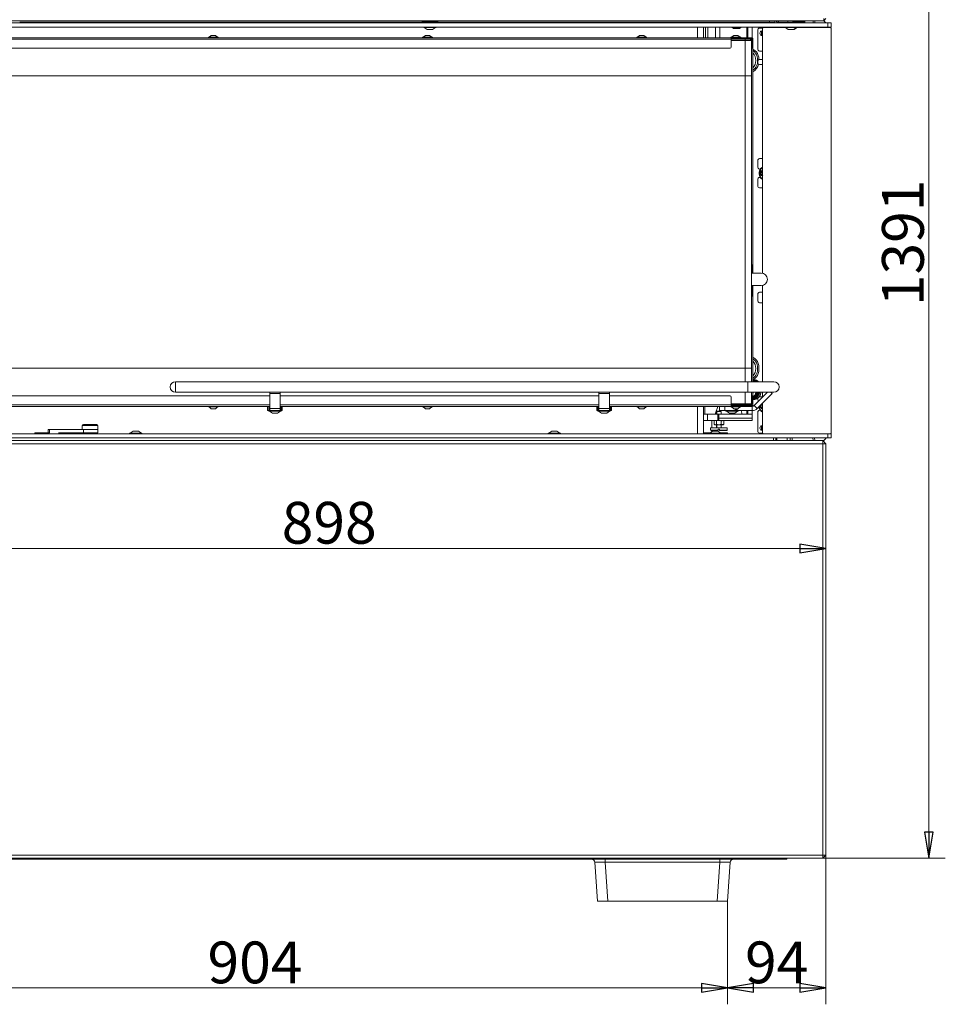
# Model space of a CAD drawing. Extents: x 23531 to 27229, y 805 to 4255.
# Drawn here: x 25071 to 25957, y 2366 to 3309 of the extents above; entities that cross this region are included whole.
import ezdxf

# ---------------------------------------------------------------- set-up
doc = ezdxf.new("R2010")
doc.units = 0
doc.header["$LTSCALE"] = 5
doc.layers.add('SLD-0', color=7, linetype='Continuous')
doc.styles.add('STANDARD-BrunnerGroßer Text', font='arial.ttf')
doc.dimstyles.new('STANDARD-Brunner-IIGroßer Text', dxfattribs={"dimscale": 5, "dimtxt": 8, "dimasz": 5, "dimexe": 3.175, "dimexo": 0, "dimgap": 0.762, "dimtad": 1, "dimdec": 0, "dimrnd": 1e-08, "dimtxsty": 'STANDARD-BrunnerGroßer Text', "dimblk": 'Filled-1', "dimcen": 0.09, "dimdle": 10, "dimclrd": 7, "dimclre": 7, "dimclrt": 7, "dimadec": 1, "dimazin": 2, "dimtfac": 0.666667, "dimtdec": 0, "dimtmove": 0, "dimatfit": 3, "dimldrblk": 'Filled-1', "dimfxl": 1, "dimtolj": 1, "dimlwd": 15, "dimlwe": 15, "dimarcsym": 0})

# ---------------------------------------------------------------- blocks, each defined once
blk = doc.blocks.new('Filled-1')
at = {"color": 0}
for p, q in [((0, 0), (-1, 0.167)), ((-1, 0.167), (-1, -0.167)), ((-1, 0), (0, 0)), ((-1, -0.167), (0, 0))]:
    blk.add_line(p, q, dxfattribs=at)
at = {"color": 0, "flags": 128}
blk.add_lwpolyline([(-1, -0.167), (0, 0), (-1, 0.167), (-1, -0.167)], dxfattribs=at)
at = {"color": 0}
blk.add_solid([(-1, -0.167), (0, 0), (-1, 0.167), (-1, -0.167)], dxfattribs=at)
blk = doc.blocks.new('*D82')
at = {"layer": 'Defpoints', "color": 0}
for p in [(25299.78, 3896.84), (25839.28, 2505.84), (25940.69, 2505.84)]:
    blk.add_point(p, dxfattribs=at)
at = {"layer": 'SLD-0', "color": 7, "lineweight": 15}
for p, q in [((25299.78, 3896.84), (25956.56, 3896.84)), ((25940.69, 3871.84), (25940.69, 2530.84)), ((25839.28, 2505.84), (25956.56, 2505.84))]:
    blk.add_line(p, q, dxfattribs=at)
at = {"layer": 'SLD-0', "color": 7, "lineweight": 15, "xscale": 25, "yscale": 25, "zscale": 25}
for p, rotation in [((25940.69, 3896.84), 90), ((25940.69, 2505.84), 270)]:
    blk.add_blockref('Filled-1', p, dxfattribs=dict(at, rotation=rotation))
at = {"layer": 'SLD-0', "color": 7, "lineweight": 15, "insert": (25896, 3095.13), "char_height": 40, "attachment_point": 2, "rotation": 90, "style": 'STANDARD-BrunnerGroßer Text'}
blk.add_mtext('\\A1;1391', dxfattribs=at)
blk = doc.blocks.new('*D83')
at = {"layer": 'Defpoints', "color": 0}
for p in [(24944.28, 2912.84), (24944.28, 2802.47), (25842.28, 2508.84)]:
    blk.add_point(p, dxfattribs=at)
at = {"layer": 'SLD-0', "color": 7, "lineweight": 15}
for p, q in [((24944.28, 2912.84), (24944.28, 2786.59)), ((25842.28, 2508.84), (25842.28, 2818.34)), ((25817.28, 2802.47), (24969.28, 2802.47))]:
    blk.add_line(p, q, dxfattribs=at)
at = {"layer": 'SLD-0', "color": 7, "lineweight": 15, "xscale": 25, "yscale": 25, "zscale": 25, "rotation": 180}
blk.add_blockref('Filled-1', (24944.28, 2802.47), dxfattribs=at)
at = {"layer": 'SLD-0', "color": 7, "lineweight": 15, "xscale": 25, "yscale": 25, "zscale": 25}
blk.add_blockref('Filled-1', (25842.28, 2802.47), dxfattribs=at)
at = {"layer": 'SLD-0', "color": 7, "lineweight": 15, "insert": (25366.97, 2847.12), "char_height": 40, "attachment_point": 2, "style": 'STANDARD-BrunnerGroßer Text'}
blk.add_mtext('\\A1;898', dxfattribs=at)
blk = doc.blocks.new('*D78')
at = {"color": 7, "lineweight": 15}
for p, q in [((24843.72, 2464.84), (24843.72, 2366.01)), ((25748.13, 2464.84), (25748.13, 2366.01)), ((25723.13, 2381.89), (24868.72, 2381.89))]:
    blk.add_line(p, q, dxfattribs=at)
at = {"layer": 'Defpoints', "color": 0}
for p in [(24843.72, 2464.84), (25748.13, 2464.84), (24843.72, 2381.89)]:
    blk.add_point(p, dxfattribs=at)
at = {"color": 7, "lineweight": 15, "xscale": 25, "yscale": 25, "zscale": 25, "rotation": 180}
blk.add_blockref('Filled-1', (24843.72, 2381.89), dxfattribs=at)
at = {"color": 7, "lineweight": 15, "xscale": 25, "yscale": 25, "zscale": 25}
blk.add_blockref('Filled-1', (25748.13, 2381.89), dxfattribs=at)
at = {"color": 7, "insert": (25295.93, 2406.12), "char_height": 40, "attachment_point": 5, "style": 'STANDARD-BrunnerGroßer Text'}
blk.add_mtext('\\A1;904', dxfattribs=at)
blk = doc.blocks.new('*D79')
at = {"color": 7, "lineweight": 15}
for p, q in [((25842.28, 2508.84), (25842.28, 2366.01)), ((25748.13, 2464.84), (25748.13, 2366.01)), ((25773.13, 2381.89), (25817.28, 2381.89))]:
    blk.add_line(p, q, dxfattribs=at)
at = {"layer": 'Defpoints', "color": 0}
for p in [(25842.28, 2508.84), (25748.13, 2464.84), (25842.28, 2381.89)]:
    blk.add_point(p, dxfattribs=at)
at = {"color": 7, "lineweight": 15, "xscale": 25, "yscale": 25, "zscale": 25, "rotation": 180}
blk.add_blockref('Filled-1', (25748.13, 2381.89), dxfattribs=at)
at = {"color": 7, "lineweight": 15, "xscale": 25, "yscale": 25, "zscale": 25}
blk.add_blockref('Filled-1', (25842.28, 2381.89), dxfattribs=at)
at = {"color": 7, "insert": (25795.2, 2406.12), "char_height": 40, "attachment_point": 5, "style": 'STANDARD-BrunnerGroßer Text'}
blk.add_mtext('\\A1;94', dxfattribs=at)

msp = doc.modelspace()

# ---------------------------------------------------------------- linework, layer by layer
at = {"color": 7, "linetype": 'Continuous', "lineweight": 15}
for p, q in [((25840.28, 3309.84), (25840.28, 3307.84)), ((25840.28, 3307.84), (25842.28, 3309.84)), ((25840.28, 3307.84), (24751.28, 3307.84)), ((25455.78, 3306.34), (25070.78, 3306.34)), ((25073.71, 3306.34), (25073.71, 3305.84)), ((25076.71, 3306.34), (25076.71, 3305.84)), ((25455.78, 3306.84), (25455.78, 3307.84)), ((25458.28, 3306.84), (25455.78, 3306.84)), ((25455.78, 3306.84), (25455.78, 3305.84)), ((25457.38, 3301.84), (25457.38, 3301.29)), ((25457.38, 3301.29), (25461.36, 3301.29)), ((25457.98, 3301.29), (25460.78, 3299.34)), ((25458.28, 3306.84), (25458.28, 3307.84)), ((25458.28, 3306.34), (25458.28, 3306.84)), ((25458.28, 3306.34), (25468.28, 3306.34)), ((25458.38, 3306.95), (25458.38, 3306.46)), ((25458.38, 3306.95), (25468.18, 3306.95)), ((25468.18, 3306.46), (25458.38, 3306.46)), ((25465.78, 3307.45), (25460.78, 3307.45)), ((25461.36, 3301.29), (25469.18, 3301.29)), ((25465.78, 3299.34), (25468.58, 3301.29)), ((25468.18, 3306.46), (25468.18, 3306.95)), ((25468.28, 3307.84), (25468.28, 3306.84)), ((25470.78, 3306.84), (25468.28, 3306.84)), ((25468.28, 3306.84), (25468.28, 3306.34)), ((25469.18, 3301.29), (25469.18, 3301.84)), ((25470.78, 3307.84), (25470.78, 3306.84)), ((25470.78, 3305.84), (25470.78, 3306.84)), ((25788.28, 3306.34), (25470.78, 3306.34)), ((25719.28, 3306.34), (25719.28, 3305.84)), ((25719.28, 3301.84), (25719.28, 3291.54)), ((25725.28, 3306.34), (25725.28, 3305.84)), ((25725.28, 3301.84), (25725.28, 3291.54)), ((25726.94, 3306.34), (25726.94, 3305.84)), ((25726.94, 3301.84), (25726.94, 3291.54)), ((25729.28, 3306.34), (25729.28, 3305.84)), ((25729.28, 3301.84), (25729.28, 3291.54)), ((25736.71, 3306.34), (25736.71, 3305.84)), ((25736.71, 3301.84), (25736.71, 3291.54)), ((25738.71, 3305.84), (25738.71, 3306.34)), ((25739.21, 3305.84), (25739.21, 3306.34)), ((25740.21, 3305.84), (25740.21, 3306.34)), ((25740.71, 3305.84), (25740.71, 3306.34)), ((25740.71, 3301.84), (25740.71, 3291.54)), ((25743.71, 3305.84), (25743.71, 3306.34)), ((25751.73, 3301.84), (25753.63, 3300.59)), ((25753.63, 3300.59), (25759.78, 3300.59)), ((25753.99, 3300.54), (25753.8, 3300.54)), ((25756.26, 3300.54), (25754.05, 3300.54)), ((25758.97, 3300.54), (25756.41, 3300.54)), ((25758.97, 3300.54), (25759.04, 3300.54)), ((25759.62, 3300.54), (25759.07, 3300.54)), ((25759.78, 3300.59), (25761.69, 3301.84)), ((25763.71, 3305.84), (25763.71, 3306.34)), ((25766.54, 3301.84), (25766.54, 3291.54)), ((25766.71, 3305.84), (25766.71, 3306.34)), ((25767.71, 3301.84), (25767.71, 3291.54)), ((25771.71, 3305.84), (25771.71, 3306.34)), ((25771.71, 3301.84), (25771.71, 3291.33)), ((25781.78, 3300.84), (25778.66, 3300.84)), ((25788.28, 3306.34), (25788.28, 3307.84)), ((25793.28, 3306.34), (25788.28, 3306.34)), ((25791.22, 3306.34), (25791.22, 3305.84)), ((25791.22, 3301.84), (25791.22, 3301.34)), ((25793.28, 3307.84), (25793.28, 3306.34)), ((25793.34, 3307.84), (25793.34, 3305.84)), ((25793.34, 3301.84), (25793.34, 3301.34)), ((25796.78, 3307.84), (25796.78, 3306.34)), ((25805.78, 3306.34), (25796.78, 3306.34)), ((25798.81, 3306.34), (25798.81, 3305.84)), ((25802.91, 3301.84), (25802.91, 3301.29)), ((25802.91, 3301.29), (25812.98, 3301.29)), ((25803.51, 3301.29), (25806.31, 3299.34)), ((25805.78, 3306.34), (25805.78, 3307.84)), ((25810.78, 3306.34), (25805.78, 3306.34)), ((25810.78, 3307.84), (25810.78, 3306.34)), ((25811.61, 3307.45), (25810.78, 3307.45)), ((25810.78, 3306.95), (25820.31, 3306.95)), ((25820.15, 3306.46), (25810.78, 3306.46)), ((25810.78, 3306.34), (25819.81, 3306.34)), ((25810.91, 3306.34), (25810.91, 3306.46)), ((25811.31, 3299.34), (25814.11, 3301.29)), ((25811.61, 3307.45), (25811.61, 3307.84)), ((25812.32, 3307.45), (25811.61, 3307.45)), ((25811.62, 3306.34), (25811.62, 3306.46)), ((25812.02, 3299.34), (25814.82, 3301.29)), ((25812.28, 3306.46), (25812.28, 3306.34)), ((25812.32, 3307.45), (25812.32, 3307.84)), ((25812.98, 3301.29), (25814.71, 3301.29)), ((25814.71, 3301.29), (25814.71, 3301.84)), ((25814.71, 3301.29), (25815.42, 3301.29)), ((25815.42, 3301.29), (25815.42, 3301.84)), ((25820.31, 3307.84), (25820.31, 3306.84)), ((25821.31, 3306.46), (25820.74, 3306.46)), ((25820.81, 3306.84), (25820.81, 3307.84)), ((25820.81, 3306.95), (25821.31, 3306.95)), ((25821.02, 3307.84), (25821.02, 3306.95)), ((25821.31, 3306.95), (25821.31, 3306.46)), ((25822.02, 3306.46), (25821.45, 3306.46)), ((25821.52, 3306.84), (25821.52, 3307.84)), ((25821.52, 3306.95), (25822.02, 3306.95)), ((25822.02, 3306.95), (25822.02, 3306.46)), ((25830.28, 3307.84), (25829.74, 3305.84)), ((25831.35, 3305.84), (25831.89, 3307.84)), ((25842.28, 3305.84), (25840.28, 3307.84)), ((25842.28, 3301.34), (25842.28, 3301.84)), ((24968.05, 3291.54), (25751.55, 3291.54)), ((25251.35, 3292.09), (25251.35, 3291.54)), ((25260.75, 3292.09), (25251.35, 3292.09)), ((25254.05, 3293.74), (25251.95, 3292.09)), ((25258.05, 3293.74), (25254.05, 3293.74)), ((25260.15, 3292.09), (25258.05, 3293.74)), ((25260.75, 3291.54), (25260.75, 3292.09)), ((25456.35, 3292.09), (25456.35, 3291.54)), ((25465.75, 3292.09), (25456.35, 3292.09)), ((25459.05, 3293.74), (25456.95, 3292.09)), ((25463.05, 3293.74), (25459.05, 3293.74)), ((25460.78, 3299.34), (25462.46, 3299.34)), ((25462.46, 3299.34), (25465.78, 3299.34)), ((25465.15, 3292.09), (25463.05, 3293.74)), ((25465.75, 3291.54), (25465.75, 3292.09)), ((25661.35, 3292.09), (25661.35, 3291.54)), ((25670.75, 3292.09), (25661.35, 3292.09)), ((25664.05, 3293.74), (25661.95, 3292.09)), ((25668.05, 3293.74), (25664.05, 3293.74)), ((25670.15, 3292.09), (25668.05, 3293.74)), ((25670.75, 3291.54), (25670.75, 3292.09)), ((25751.35, 3292.09), (25751.35, 3291.54)), ((25760.75, 3292.09), (25751.35, 3292.09)), ((25751.55, 3291.54), (25751.55, 3290.04)), ((25751.55, 3291.54), (25756.16, 3291.54)), ((25751.55, 3290.54), (25761.05, 3290.54)), ((25754.05, 3293.74), (25751.95, 3292.09)), ((25758.05, 3293.74), (25754.05, 3293.74)), ((25756.16, 3290.54), (25756.16, 3291.54)), ((25756.16, 3291.54), (25756.86, 3291.54)), ((25756.86, 3291.54), (25756.86, 3290.54)), ((25766.35, 3291.54), (25756.86, 3291.54)), ((25760.15, 3292.09), (25758.05, 3293.74)), ((25760.75, 3291.54), (25760.75, 3292.09)), ((25766.35, 3290.54), (25761.05, 3290.54)), ((25761.55, 3290.47), (25761.55, 3290.04)), ((25766.35, 3290.54), (25766.35, 3291.54)), ((25766.55, 3291.54), (25766.35, 3291.54)), ((25766.45, 3290.54), (25766.35, 3290.54)), ((25766.45, 3290.54), (25770.35, 3290.54)), ((25766.45, 3290.36), (25766.45, 3290.54)), ((25770.95, 3291.54), (25766.55, 3291.54)), ((25766.55, 3290.54), (25766.55, 3291.54)), ((25770.95, 3290.54), (25766.55, 3290.54)), ((25770.95, 3290.54), (25770.95, 3291.54)), ((25770.95, 3290.36), (25770.95, 3290.54)), ((25772.07, 3291.04), (25772.45, 3291.04)), ((25772.45, 3291.04), (25772.45, 3290.04)), ((25777.24, 3280.84), (25777.24, 3298.84)), ((25806.31, 3299.34), (25810.58, 3299.34)), ((25810.58, 3299.34), (25811.31, 3299.34)), ((25811.31, 3299.34), (25812.02, 3299.34)), ((24968.05, 3290.04), (25751.55, 3290.04)), ((24969.05, 3281.54), (25750.55, 3281.54)), ((25751.55, 3290.04), (25765.05, 3290.04)), ((25751.55, 3282.54), (25751.55, 3290.04)), ((25765.05, 3289.04), (25751.55, 3289.04)), ((25765.05, 3290.04), (25765.05, 3289.04)), ((25765.05, 3290.04), (25769.95, 3290.04)), ((25765.05, 3255.04), (25765.05, 3289.04)), ((25770.95, 3289.04), (25765.05, 3289.04)), ((25770.27, 3290.36), (25766.45, 3290.36)), ((25769.95, 3290.04), (25770.95, 3289.04)), ((25770.95, 3289.04), (25770.95, 3290.09)), ((25770.95, 3255.04), (25770.95, 3289.04)), ((25771.27, 3285.54), (25771.27, 3289.36)), ((25771.45, 3285.54), (25771.27, 3285.54)), ((25771.45, 3290.04), (25772.45, 3290.04)), ((25771.45, 3282.54), (25771.45, 3290.04)), ((25771.45, 3289.44), (25771.45, 3285.54)), ((25771.45, 3282.54), (25772.45, 3282.54)), ((25771.45, 3281.54), (25771.45, 3282.54)), ((25772.45, 3281.54), (25771.45, 3281.54)), ((25772.45, 3282.54), (25772.45, 3290.04)), ((25772.45, 3282.54), (25772.45, 3281.54)), ((25772.45, 3281.54), (25772.45, 3074.04)), ((25778.66, 3278.84), (25781.78, 3278.84)), ((25777.24, 3267.84), (25777.24, 3268.84)), ((25781.78, 3270.84), (25778.66, 3270.84)), ((25778.66, 3265.84), (25781.78, 3265.84)), ((25006.05, 3255.04), (25765.05, 3255.04)), ((25765.05, 2975.04), (25765.05, 3255.04)), ((25765.05, 3255.04), (25771.05, 3255.04)), ((25771.05, 2975.04), (25771.05, 3255.04)), ((25777.24, 3167.84), (25777.24, 3173.84)), ((25781.78, 3175.84), (25778.66, 3175.84)), ((25778.66, 3165.84), (25779.44, 3165.84)), ((25780.95, 3162.48), (25779.56, 3162.48)), ((25781.04, 3162.82), (25779.65, 3162.82)), ((25781.18, 3160.51), (25779.79, 3160.51)), ((25781.63, 3160.28), (25780.24, 3160.28)), ((25781.02, 3164.09), (25780.74, 3164.09)), ((25781.51, 3159.53), (25781.28, 3159.53)), ((25777.24, 3149.84), (25777.24, 3155.84)), ((25779.44, 3157.84), (25778.66, 3157.84)), ((25778.66, 3147.84), (25781.78, 3147.84)), ((25772.45, 3074.04), (25771.05, 3074.04)), ((25771.23, 3074.04), (25771.23, 3066.17)), ((25771.32, 3066.17), (25771.32, 3074.04)), ((25772.32, 3066.17), (25772.32, 3074.04)), ((25771.05, 3066.17), (25780.4, 3066.17)), ((25780.4, 3054.17), (25771.05, 3054.17)), ((25771.23, 3054.17), (25771.23, 3044.04)), ((25771.32, 3044.04), (25771.32, 3054.17)), ((25772.32, 3044.04), (25772.32, 3054.17)), ((25777.24, 3039.84), (25777.24, 3045.84)), ((25778.66, 3047.84), (25781.78, 3047.84)), ((25771.05, 3044.04), (25772.45, 3044.04)), ((25772.45, 3044.04), (25772.45, 2962.14)), ((25781.78, 3037.84), (25778.66, 3037.84)), ((25765.05, 2975.04), (25006.05, 2975.04)), ((25771.05, 2975.04), (25765.05, 2975.04)), ((25765.05, 2962.14), (25765.05, 2975.04)), ((25770.95, 2962.14), (25770.95, 2975.04)), ((25767.55, 2962.14), (25219.75, 2962.14)), ((25219.75, 2962.14), (25219.75, 2952.14)), ((25792.55, 2962.14), (25767.55, 2962.14)), ((25767.55, 2952.14), (25767.55, 2962.14)), ((25772.88, 2963.31), (25772.45, 2963.48)), ((25773.79, 2964.04), (25773.66, 2964.04)), ((25219.75, 2952.14), (25767.55, 2952.14)), ((25310.05, 2952.14), (25310.05, 2950.8)), ((25320.05, 2952.14), (25320.05, 2950.8)), ((25625.05, 2952.14), (25625.05, 2950.8)), ((25635.05, 2952.14), (25635.05, 2950.8)), ((25765.05, 2941.04), (25765.05, 2952.14)), ((25767.55, 2952.14), (25792.55, 2952.14)), ((25770.95, 2941.04), (25770.95, 2952.14)), ((25772.45, 2952.14), (25772.45, 2948.54)), ((25772.45, 2951.29), (25772.86, 2952.14)), ((25786.53, 2952.14), (25773.81, 2939.42)), ((25789.51, 2952.14), (25790.85, 2950.8)), ((24969.05, 2948.54), (25310.05, 2948.54)), ((25310.05, 2950.8), (25320.05, 2950.8)), ((25310.05, 2936.59), (25310.05, 2950.8)), ((25320.05, 2950.8), (25320.05, 2936.59)), ((25320.05, 2948.54), (25625.05, 2948.54)), ((25625.05, 2950.8), (25635.05, 2950.8)), ((25625.05, 2936.59), (25625.05, 2950.8)), ((25635.05, 2950.8), (25635.05, 2936.59)), ((25635.05, 2948.54), (25750.55, 2948.54)), ((25751.55, 2947.54), (25751.55, 2940.04)), ((25771.45, 2944.54), (25771.27, 2944.54)), ((25771.27, 2944.54), (25771.27, 2940.72)), ((25771.45, 2947.54), (25771.45, 2948.54)), ((25771.45, 2948.54), (25772.45, 2948.54)), ((25772.45, 2947.54), (25771.45, 2947.54)), ((25771.45, 2947.54), (25771.45, 2940.54)), ((25771.45, 2940.64), (25771.45, 2944.54)), ((25772.45, 2948.54), (25772.45, 2947.54)), ((25772.45, 2947.54), (25772.45, 2940.54)), ((25772.45, 2945.6), (25772.88, 2945.77)), ((25773.66, 2945.04), (25773.79, 2945.04)), ((25776.64, 2936.59), (25790.85, 2950.8)), ((25777.24, 2944.84), (25777.24, 2945.84)), ((25778.66, 2947.84), (25781.78, 2947.84)), ((24968.05, 2940.04), (25310.05, 2940.04)), ((25310.05, 2938.54), (24968.05, 2938.54)), ((25251.35, 2938.54), (25251.35, 2937.99)), ((25251.35, 2937.99), (25260.62, 2937.99)), ((25251.95, 2937.99), (25254.05, 2936.34)), ((25254.05, 2936.34), (25257.99, 2936.34)), ((25257.99, 2936.34), (25258.05, 2936.34)), ((25258.05, 2936.34), (25260.15, 2937.99)), ((25260.62, 2937.99), (25260.75, 2937.99)), ((25260.75, 2937.99), (25260.75, 2938.54)), ((25308.05, 2938.54), (25308.05, 2934.54)), ((25309.05, 2934.54), (25308.05, 2934.54)), ((25309.05, 2938.54), (25309.05, 2934.54)), ((25310.05, 2934.54), (25309.05, 2934.54)), ((25309.15, 2934.54), (25309.15, 2933.99)), ((25309.15, 2933.99), (25320.95, 2933.99)), ((25309.75, 2933.99), (25312.55, 2932.04)), ((25310.05, 2936.59), (25320.05, 2936.59)), ((25310.05, 2936.59), (25310.05, 2934.54)), ((25310.05, 2934.54), (25320.05, 2934.54)), ((25317.55, 2932.04), (25320.35, 2933.99)), ((25320.05, 2940.04), (25625.05, 2940.04)), ((25625.05, 2938.54), (25320.05, 2938.54)), ((25320.05, 2934.54), (25320.05, 2936.59)), ((25321.05, 2934.54), (25320.05, 2934.54)), ((25320.95, 2933.99), (25320.95, 2934.54)), ((25321.05, 2938.54), (25321.05, 2934.54)), ((25322.05, 2934.54), (25321.05, 2934.54)), ((25322.05, 2938.54), (25322.05, 2934.54)), ((25456.35, 2938.54), (25456.35, 2937.99)), ((25456.35, 2937.99), (25465.62, 2937.99)), ((25456.95, 2937.99), (25459.05, 2936.34)), ((25459.05, 2936.34), (25462.99, 2936.34)), ((25462.99, 2936.34), (25463.05, 2936.34)), ((25463.05, 2936.34), (25465.15, 2937.99)), ((25465.62, 2937.99), (25465.75, 2937.99)), ((25465.75, 2937.99), (25465.75, 2938.54)), ((25623.05, 2938.54), (25623.05, 2934.54)), ((25624.05, 2934.54), (25623.05, 2934.54)), ((25624.05, 2938.54), (25624.05, 2934.54)), ((25625.05, 2934.54), (25624.05, 2934.54)), ((25624.15, 2934.54), (25624.15, 2933.99)), ((25624.15, 2933.99), (25635.95, 2933.99)), ((25624.75, 2933.99), (25627.55, 2932.04)), ((25625.05, 2936.59), (25635.05, 2936.59)), ((25625.05, 2936.59), (25625.05, 2934.54)), ((25625.05, 2934.54), (25635.05, 2934.54)), ((25632.55, 2932.04), (25635.35, 2933.99)), ((25635.05, 2940.04), (25751.55, 2940.04)), ((25751.55, 2938.54), (25635.05, 2938.54)), ((25635.05, 2934.54), (25635.05, 2936.59)), ((25636.05, 2934.54), (25635.05, 2934.54)), ((25635.95, 2933.99), (25635.95, 2934.54)), ((25636.05, 2938.54), (25636.05, 2934.54)), ((25637.05, 2934.54), (25636.05, 2934.54)), ((25637.05, 2938.54), (25637.05, 2934.54)), ((25661.35, 2938.54), (25661.35, 2937.99)), ((25661.35, 2937.99), (25670.62, 2937.99)), ((25661.95, 2937.99), (25664.05, 2936.34)), ((25664.05, 2936.34), (25667.99, 2936.34)), ((25667.99, 2936.34), (25668.05, 2936.34)), ((25668.05, 2936.34), (25670.15, 2937.99)), ((25670.62, 2937.99), (25670.75, 2937.99)), ((25670.75, 2937.99), (25670.75, 2938.54)), ((25719.28, 2938.54), (25719.28, 2912.34)), ((25725.28, 2938.54), (25725.28, 2912.34)), ((25726.45, 2938.54), (25726.45, 2931.04)), ((25736.6, 2932.04), (25738.74, 2938.54)), ((25738.29, 2934.04), (25737.79, 2933.54)), ((25737.79, 2933.54), (25737.79, 2931.04)), ((25737.79, 2933.54), (25741.99, 2933.54)), ((25738.29, 2934.04), (25741.49, 2934.04)), ((25740.09, 2934.04), (25740.53, 2935.37)), ((25740.53, 2938.54), (25740.53, 2934.54)), ((25745.53, 2934.54), (25740.53, 2934.54)), ((25741.99, 2933.54), (25741.49, 2934.04)), ((25741.99, 2931.04), (25741.99, 2933.54)), ((25745.53, 2938.54), (25745.53, 2934.54)), ((25745.53, 2934.54), (25755.53, 2934.54)), ((25746.63, 2934.54), (25746.63, 2933.99)), ((25746.63, 2933.99), (25758.43, 2933.99)), ((25747.23, 2933.99), (25750.03, 2932.04)), ((25751.35, 2938.54), (25751.35, 2937.99)), ((25751.35, 2937.99), (25760.75, 2937.99)), ((25751.55, 2941.04), (25765.05, 2941.04)), ((25765.05, 2940.04), (25751.55, 2940.04)), ((25751.55, 2940.04), (25751.55, 2938.54)), ((25761.05, 2939.54), (25751.55, 2939.54)), ((25751.55, 2938.54), (25756.16, 2938.54)), ((25751.95, 2937.99), (25754.05, 2936.34)), ((25754.05, 2936.34), (25758.05, 2936.34)), ((25755.03, 2932.04), (25757.83, 2933.99)), ((25755.53, 2936.34), (25755.53, 2934.54)), ((25756.53, 2934.54), (25755.53, 2934.54)), ((25756.16, 2938.54), (25756.16, 2939.54)), ((25756.86, 2938.54), (25756.16, 2938.54)), ((25756.53, 2936.34), (25756.53, 2934.54)), ((25757.53, 2934.54), (25756.53, 2934.54)), ((25756.86, 2939.54), (25756.86, 2938.54)), ((25766.35, 2938.54), (25756.86, 2938.54)), ((25757.53, 2936.34), (25757.53, 2934.54)), ((25757.53, 2934.54), (25771.69, 2934.54)), ((25758.05, 2936.34), (25760.15, 2937.99)), ((25758.43, 2933.99), (25758.43, 2934.54)), ((25760.75, 2937.99), (25760.75, 2938.54)), ((25766.35, 2939.54), (25761.05, 2939.54)), ((25761.08, 2934.54), (25761.91, 2932.04)), ((25761.55, 2939.6), (25761.55, 2940.04)), ((25765.05, 2941.04), (25765.05, 2940.04)), ((25765.05, 2941.04), (25770.95, 2941.04)), ((25769.95, 2940.04), (25765.05, 2940.04)), ((25766.35, 2939.54), (25766.35, 2938.54)), ((25766.35, 2939.54), (25766.45, 2939.54)), ((25766.35, 2938.54), (25766.55, 2938.54)), ((25766.45, 2939.72), (25766.45, 2939.54)), ((25770.27, 2939.72), (25766.45, 2939.72)), ((25766.45, 2939.54), (25770.35, 2939.54)), ((25766.54, 2934.54), (25766.54, 2931.04)), ((25766.55, 2939.54), (25766.55, 2938.54)), ((25770.45, 2939.54), (25766.55, 2939.54)), ((25770.45, 2938.54), (25766.55, 2938.54)), ((25767.71, 2934.54), (25767.71, 2931.04)), ((25770.95, 2941.04), (25769.95, 2940.04)), ((25770.45, 2939.54), (25770.45, 2938.54)), ((25770.45, 2938.54), (25771.69, 2938.54)), ((25770.95, 2939.98), (25770.95, 2941.04)), ((25770.95, 2939.67), (25770.95, 2939.72)), ((25771.45, 2940.54), (25772.45, 2940.54)), ((25771.69, 2938.54), (25771.69, 2934.54)), ((25771.71, 2938.98), (25771.71, 2938.54)), ((25771.71, 2934.54), (25771.71, 2931.04)), ((25772.45, 2939.04), (25771.77, 2939.04)), ((25772.45, 2940.54), (25772.45, 2939.04)), ((25773.81, 2939.42), (25776.64, 2936.59)), ((25777.24, 2914.84), (25777.24, 2932.84)), ((25778.66, 2934.84), (25779.44, 2934.84)), ((25781.04, 2937.84), (25779.65, 2937.84)), ((25781.25, 2937.53), (25779.86, 2937.53)), ((25781.04, 2939.84), (25779.89, 2939.84)), ((25780.19, 2940.15), (25781.25, 2940.15)), ((25781.26, 2936.52), (25781.01, 2936.52)), ((25781.26, 2941.15), (25781.2, 2941.15)), ((25781.26, 2941.15), (25781.24, 2941.19)), ((25781.36, 2941.32), (25781.78, 2941.16)), ((25312.55, 2932.04), (25317.55, 2932.04)), ((25627.55, 2932.04), (25632.55, 2932.04)), ((25729.04, 2931.04), (25725.28, 2931.04)), ((25729.04, 2925.04), (25725.28, 2925.04)), ((25729.04, 2925.04), (25729.04, 2931.04)), ((25729.14, 2925.04), (25729.14, 2931.04)), ((25738.83, 2931.04), (25729.14, 2931.04)), ((25738.83, 2925.04), (25729.14, 2925.04)), ((25733.24, 2925.04), (25733.24, 2918.04)), ((25735.89, 2925.04), (25735.27, 2924.68)), ((25735.27, 2924.68), (25736.42, 2925.04)), ((25735.27, 2924.68), (25735.27, 2921.39)), ((25736.6, 2931.04), (25736.6, 2932.04)), ((25736.6, 2932.04), (25737.79, 2932.04)), ((25737.58, 2924.68), (25739.89, 2925.04)), ((25737.58, 2924.68), (25737.58, 2921.39)), ((25738.83, 2925.04), (25738.83, 2931.04)), ((25738.83, 2931.04), (25739.71, 2931.04)), ((25739.71, 2925.04), (25738.83, 2925.04)), ((25739.71, 2927.31), (25739.71, 2931.04)), ((25739.71, 2931.04), (25771.71, 2931.04)), ((25771.71, 2927.31), (25739.71, 2927.31)), ((25739.71, 2925.04), (25739.71, 2927.31)), ((25771.71, 2925.04), (25739.71, 2925.04)), ((25742.2, 2924.68), (25742.2, 2921.39)), ((25744.51, 2924.68), (25743.89, 2925.04)), ((25744.51, 2924.68), (25744.51, 2921.39)), ((25750.03, 2932.04), (25755.03, 2932.04)), ((25761.91, 2931.04), (25761.91, 2932.04)), ((25771.71, 2931.04), (25771.71, 2927.31)), ((25771.71, 2925.04), (25771.71, 2927.31)), ((25085.21, 2913.34), (25085.21, 2912.34)), ((25085.21, 2913.34), (25099.32, 2913.34)), ((25098.04, 2916.34), (25098.04, 2913.34)), ((25098.04, 2916.34), (25099.32, 2916.34)), ((25099.32, 2916.34), (25099.32, 2913.34)), ((25099.32, 2916.34), (25131.96, 2916.34)), ((25108.05, 2913.34), (25131.96, 2913.34)), ((25124.21, 2913.34), (25124.21, 2912.34)), ((25130.68, 2920.34), (25130.68, 2916.34)), ((25142.37, 2920.34), (25130.68, 2920.34)), ((25131.68, 2921.34), (25141.81, 2921.34)), ((25145.68, 2916.34), (25131.96, 2916.34)), ((25131.96, 2916.34), (25131.96, 2913.34)), ((25131.96, 2913.34), (25145.68, 2913.34)), ((25141.81, 2921.34), (25144.68, 2921.34)), ((25145.68, 2920.34), (25142.37, 2920.34)), ((25145.68, 2916.34), (25145.68, 2920.34)), ((25145.68, 2913.34), (25145.68, 2916.34)), ((25179.4, 2914.84), (25176.6, 2912.89)), ((25183.67, 2914.84), (25179.4, 2914.84)), ((25184.4, 2914.84), (25183.67, 2914.84)), ((25187.2, 2912.89), (25184.4, 2914.84)), ((25579.9, 2914.84), (25577.1, 2912.89)), ((25584.17, 2914.84), (25579.9, 2914.84)), ((25584.9, 2914.84), (25584.17, 2914.84)), ((25587.7, 2912.89), (25584.9, 2914.84)), ((25731.82, 2913.34), (25725.28, 2913.34)), ((25733.9, 2914.84), (25731.1, 2912.89)), ((25731.89, 2918.04), (25731.89, 2915.84)), ((25731.89, 2918.04), (25747.89, 2918.04)), ((25731.89, 2915.84), (25732.39, 2915.34)), ((25731.89, 2915.84), (25739.29, 2915.84)), ((25739.29, 2915.34), (25732.39, 2915.34)), ((25733.24, 2915.34), (25733.24, 2914.38)), ((25738.9, 2914.84), (25733.9, 2914.84)), ((25735.27, 2921.39), (25735.89, 2921.04)), ((25736.42, 2921.04), (25735.89, 2921.04)), ((25737.58, 2921.39), (25736.42, 2921.04)), ((25739.89, 2921.04), (25736.42, 2921.04)), ((25737.48, 2921.04), (25737.48, 2918.04)), ((25737.48, 2915.34), (25737.48, 2914.84)), ((25737.79, 2921.04), (25737.79, 2918.04)), ((25741.7, 2912.89), (25738.9, 2914.84)), ((25738.97, 2914.84), (25738.9, 2914.84)), ((25741.77, 2912.89), (25738.97, 2914.84)), ((25739.29, 2916.84), (25739.29, 2915.84)), ((25740.49, 2916.84), (25739.29, 2916.84)), ((25739.29, 2915.84), (25739.29, 2915.34)), ((25742.2, 2921.39), (25739.89, 2921.04)), ((25743.35, 2921.04), (25739.89, 2921.04)), ((25740.49, 2916.84), (25740.49, 2915.84)), ((25740.49, 2915.84), (25747.89, 2915.84)), ((25740.49, 2915.34), (25740.49, 2915.84)), ((25747.39, 2915.34), (25740.49, 2915.34)), ((25747.98, 2913.34), (25741.13, 2913.34)), ((25741.99, 2918.04), (25741.99, 2921.04)), ((25743.89, 2921.04), (25743.35, 2921.04)), ((25743.89, 2921.04), (25744.51, 2921.39)), ((25747.39, 2915.34), (25747.89, 2915.84)), ((25747.89, 2915.84), (25747.89, 2918.04)), ((25747.98, 2912.34), (25747.98, 2913.34)), ((24942.28, 2905.84), (25839.28, 2905.84)), ((25176, 2912.89), (25176, 2912.34)), ((25186.07, 2912.89), (25176, 2912.89)), ((25187.8, 2912.89), (25186.07, 2912.89)), ((25187.8, 2912.34), (25187.8, 2912.89)), ((25576.5, 2912.89), (25576.5, 2912.34)), ((25586.57, 2912.89), (25576.5, 2912.89)), ((25588.3, 2912.89), (25586.57, 2912.89)), ((25588.3, 2912.34), (25588.3, 2912.89)), ((25730.5, 2912.89), (25730.5, 2912.34)), ((25742.3, 2912.89), (25730.5, 2912.89)), ((25742.3, 2912.34), (25742.3, 2912.89)), ((25742.37, 2912.89), (25742.3, 2912.89)), ((25742.37, 2912.34), (25742.37, 2912.89)), ((25781.78, 2912.84), (25778.66, 2912.84)), ((25792.28, 2905.84), (25792.28, 2908.34)), ((25794.4, 2905.84), (25794.4, 2908.34)), ((25795.28, 2908.34), (25795.28, 2905.84)), ((25805.18, 2905.84), (25805.18, 2908.34)), ((25808.11, 2908.34), (25808.11, 2905.84)), ((25809.93, 2908.34), (25809.94, 2905.84)), ((25829.37, 2908.34), (25830.28, 2905.84)), ((25831.22, 2908.34), (25831.89, 2905.84)), ((25840.28, 2905.84), (25839.28, 2905.84)), ((25839.28, 2902.84), (25839.28, 2905.84)), ((25842.28, 2902.84), (25839.28, 2905.84)), ((25840.28, 2905.84), (25842.28, 2907.84)), ((25842.28, 2907.84), (25842.28, 2908.34)), ((25839.28, 2902.84), (24752.28, 2902.84)), ((25839.28, 2902.84), (25842.28, 2902.84)), ((25839.28, 2508.84), (25839.28, 2902.84)), ((25842.28, 2902.84), (25842.28, 2508.84)), ((24752.28, 2508.84), (25839.28, 2508.84)), ((25839.28, 2505.84), (25839.28, 2508.84)), ((25842.28, 2508.84), (25839.28, 2508.84)), ((25839.28, 2505.84), (25842.28, 2508.84)), ((25839.28, 2505.84), (24752.28, 2505.84)), ((24827.17, 2504.84), (25764.78, 2504.84)), ((25764.78, 2504.84), (25764.71, 2505.84)), ((25804.88, 2504.84), (25764.78, 2504.84)), ((25804.81, 2505.84), (25804.88, 2504.84))]:
    msp.add_line(p, q, dxfattribs=at)
at = {"color": 30, "linetype": 'Continuous', "lineweight": 15}
for p, q in [((24944.78, 3305.84), (25844.28, 3305.84)), ((24944.78, 3301.84), (25844.28, 3301.84)), ((25781.78, 3066.01), (25781.78, 3300.84)), ((25782.28, 3301.34), (25802.91, 3301.34)), ((25815.42, 3301.34), (25846.78, 3301.34)), ((25844.28, 3301.84), (25844.28, 3305.84)), ((25844.28, 3305.84), (25847.28, 3305.84)), ((25847.28, 3301.84), (25844.28, 3301.84)), ((25847.28, 3305.84), (25847.28, 3301.84)), ((25847.28, 3300.84), (25847.28, 2912.84)), ((25781.78, 2962.14), (25781.78, 3054.33)), ((25781.78, 2947.39), (25781.78, 2952.14)), ((25781.78, 2912.84), (25781.78, 2941.73)), ((24944.78, 2912.34), (25844.28, 2912.34)), ((24944.78, 2908.34), (25844.28, 2908.34)), ((25844.28, 2908.34), (25844.28, 2912.34)), ((25844.28, 2912.34), (25847.28, 2912.34)), ((25847.28, 2908.34), (25844.28, 2908.34)), ((25847.28, 2912.34), (25847.28, 2908.34))]:
    msp.add_line(p, q, dxfattribs=at)
at = {"color": 7, "linetype": 'Continuous', "lineweight": 0}
for p, q in [((24752.28, 2508.84), (25839.28, 2508.84)), ((25842.28, 2508.84), (25839.28, 2508.84)), ((25839.28, 2505.84), (25839.28, 2508.84)), ((25839.28, 2505.84), (25842.28, 2508.84)), ((25839.28, 2505.84), (24752.28, 2505.84)), ((25564.69, 2504.84), (25027.16, 2504.84)), ((25571.75, 2504.84), (25564.69, 2504.84)), ((25620.29, 2504.84), (25571.75, 2504.84)), ((25622.41, 2504.84), (25620.29, 2504.84)), ((25623.72, 2464.84), (25621.12, 2502.05)), ((25622.41, 2504.84), (25763.58, 2504.84)), ((25631.1, 2502.05), (25631.1, 2504.84)), ((25740.76, 2502.05), (25631.1, 2502.05)), ((25631.1, 2502.05), (25633.7, 2464.84)), ((25738.15, 2464.84), (25740.76, 2502.05)), ((25740.76, 2502.05), (25740.76, 2504.84)), ((25750.73, 2502.05), (25748.13, 2464.84)), ((25765.71, 2504.84), (25763.58, 2504.84)), ((25804.06, 2504.84), (25765.71, 2504.84)), ((25804.93, 2504.84), (25804.06, 2504.84)), ((25804.86, 2505.84), (25804.93, 2504.84)), ((25633.7, 2464.84), (25623.72, 2464.84)), ((25738.15, 2464.84), (25633.7, 2464.84)), ((25748.13, 2464.84), (25738.15, 2464.84))]:
    msp.add_line(p, q, dxfattribs=at)
at = {"color": 7, "linetype": 'Continuous', "lineweight": 15, "flags": 128}
for points in [[(25781.78, 3294.15), (25781.37, 3293.81), (25780.78, 3293.64), (25780.18, 3293.81), (25779.68, 3294.28), (25779.34, 3295), (25779.22, 3295.84), (25779.34, 3296.68), (25779.68, 3297.39), (25780.18, 3297.87), (25780.78, 3298.04), (25781.37, 3297.87), (25781.78, 3297.52)], [(25772.45, 3280.62), (25773.47, 3280.12), (25774.72, 3279.17), (25775.83, 3277.92), (25776.76, 3276.41), (25777.49, 3274.69), (25777.98, 3272.81), (25778.24, 3270.84), (25778.24, 3270.75)], [(25776.95, 3269.84), (25776.82, 3271.72), (25776.44, 3273.54), (25775.83, 3275.22), (25775, 3276.71), (25773.99, 3277.94), (25772.83, 3278.89), (25772.45, 3279.12)], [(25781.78, 3156.03), (25780.81, 3156.45), (25779.91, 3157.22), (25779.18, 3158.28), (25778.66, 3159.56), (25778.38, 3160.99), (25778.36, 3162.47), (25778.6, 3163.91)], [(25781.78, 3156.64), (25781.2, 3156.87), (25780.33, 3157.52), (25779.62, 3158.47), (25779.1, 3159.64), (25778.82, 3160.96), (25778.78, 3162.35), (25779, 3163.69)], [(25781.78, 3159.51), (25781.19, 3159.34), (25780.51, 3159.5), (25779.93, 3160.01), (25779.52, 3160.8), (25779.37, 3161.75), (25779.48, 3162.71)], [(25779.48, 3162.71), (25779.84, 3163.54), (25780.4, 3164.11), (25781.07, 3164.34), (25781.75, 3164.18), (25781.78, 3164.16)], [(25779.65, 3162.82), (25779.61, 3162.8), (25779.57, 3162.78), (25779.55, 3162.74), (25779.53, 3162.69), (25779.52, 3162.63), (25779.52, 3162.58), (25779.53, 3162.53), (25779.56, 3162.48)], [(25779.79, 3160.51), (25779.78, 3160.45), (25779.78, 3160.4), (25779.79, 3160.34), (25779.81, 3160.3), (25779.84, 3160.26), (25779.87, 3160.23), (25779.91, 3160.22), (25779.95, 3160.23)], [(25780.99, 3164.15), (25780.96, 3164.19), (25780.93, 3164.22), (25780.89, 3164.23), (25780.85, 3164.23), (25780.81, 3164.21), (25780.78, 3164.18), (25780.75, 3164.14), (25780.74, 3164.09)], [(25781.04, 3162.82), (25781, 3162.8), (25780.96, 3162.78), (25780.94, 3162.74), (25780.92, 3162.69), (25780.91, 3162.63), (25780.91, 3162.58), (25780.92, 3162.53), (25780.95, 3162.48)], [(25781.28, 3159.53), (25781.3, 3159.49), (25781.34, 3159.46), (25781.38, 3159.44), (25781.42, 3159.45), (25781.45, 3159.46), (25781.49, 3159.49), (25781.51, 3159.54), (25781.53, 3159.59)], [(25781.63, 3160.28), (25781.71, 3160.27), (25781.79, 3160.26)], [(25772.45, 2985.62), (25773.47, 2985.12), (25774.72, 2984.17), (25775.83, 2982.92), (25776.76, 2981.41), (25777.49, 2979.69), (25777.98, 2977.81), (25778.24, 2975.84), (25778.24, 2973.84), (25777.98, 2971.86), (25777.49, 2969.99), (25776.76, 2968.27), (25775.83, 2966.76), (25774.72, 2965.51), (25773.47, 2964.56), (25772.45, 2964.05)], [(25776.95, 2974.84), (25776.82, 2976.72), (25776.44, 2978.54), (25775.83, 2980.22), (25775, 2981.71), (25773.99, 2982.94), (25772.83, 2983.89), (25772.45, 2984.12)], [(25774.13, 2962.14), (25773.51, 2962.73), (25772.45, 2963.44)], [(25774, 2962.14), (25773.38, 2962.73), (25772.45, 2963.37)], [(25773.43, 2962.14), (25773.06, 2962.47), (25772.45, 2962.92)], [(25774.7, 2962.14), (25773.72, 2962.88), (25772.88, 2963.31)], [(25772.45, 2945.19), (25772.74, 2945.13), (25774.05, 2945.05), (25775.35, 2945.34), (25776.59, 2945.99), (25777.71, 2946.96), (25778.68, 2948.22), (25779.46, 2949.73), (25780.01, 2951.42), (25780.16, 2952.14)], [(25772.45, 2945.55), (25772.67, 2945.58), (25773.94, 2945.94), (25775.12, 2946.65), (25776.18, 2947.68), (25777.08, 2948.99), (25777.76, 2950.53), (25778.2, 2952.14)], [(25778.82, 2952.14), (25778.64, 2951.33), (25778.06, 2949.68), (25777.25, 2948.23), (25776.26, 2947.04), (25775.12, 2946.15), (25773.88, 2945.61), (25772.58, 2945.44), (25772.45, 2945.44)], [(25773.79, 2945.04), (25774.18, 2945.05), (25775.48, 2945.34), (25776.72, 2945.99), (25777.84, 2946.96), (25778.81, 2948.22), (25779.59, 2949.73), (25780.14, 2951.42), (25780.29, 2952.14)], [(25777.24, 2945.84), (25777.27, 2946.23), (25777.31, 2946.44)], [(25781.78, 2936.51), (25781.13, 2936.34), (25780.46, 2936.53), (25779.88, 2937.07), (25779.5, 2937.88), (25779.36, 2938.84), (25779.4, 2939.35)], [(25779.65, 2937.84), (25779.64, 2937.79), (25779.63, 2937.73), (25779.63, 2937.68), (25779.65, 2937.63), (25779.67, 2937.58), (25779.7, 2937.55), (25779.74, 2937.53), (25779.78, 2937.53)], [(25781.01, 2936.52), (25781.03, 2936.48), (25781.06, 2936.44), (25781.09, 2936.42), (25781.13, 2936.41), (25781.17, 2936.42), (25781.21, 2936.44), (25781.24, 2936.48), (25781.26, 2936.52)], [(25781.78, 2916.15), (25781.37, 2915.81), (25780.78, 2915.64), (25780.18, 2915.81), (25779.68, 2916.28), (25779.34, 2917), (25779.22, 2917.84), (25779.34, 2918.68), (25779.68, 2919.39), (25780.18, 2919.87), (25780.78, 2920.04), (25781.37, 2919.87), (25781.78, 2919.52)]]:
    msp.add_lwpolyline(points, dxfattribs=at)
at = {"color": 7, "linetype": 'Continuous', "lineweight": 15}
for centre, radius, start, end in [((25753.8, 3300.84), 0.3, 236.72511, 270), ((25759.62, 3300.84), 0.3, 270, 303.27489), ((25779.01, 3299.09), 1.79, 101.42175, 188.04947), ((25796.78, 3308.84), 2.5, 203.57818, 270), ((25812.11, 3307.45), 0.5, 180, 270), ((25812.82, 3307.45), 0.5, 180, 270), ((25819.81, 3306.84), 1, 270, 0), ((25819.81, 3306.84), 0.5, 270, 0), ((25820.52, 3306.84), 1, 270, 0), ((25820.52, 3306.84), 0.5, 290.27317, 311.70858), ((25762.05, 3288.54), 2, 104.47751, 131.40962), ((25761.05, 3288.54), 2, 75.52249, 90), ((25761.05, 3288.54), 2, 48.59038, 75.52249), ((25765.45, 3290.04), 1, 150, 180), ((25770.35, 3289.44), 1.1, 0, 90), ((25770.95, 3290.04), 1.5, 0, 90), ((25770.95, 3290.04), 0.5, 0, 90), ((25783.17, 3295.84), 2.59, 130.71822, 229.28178), ((25750.55, 3282.54), 1, 270, 0), ((25770.27, 3289.36), 1, 0, 90), ((25764.23, 3269.84), 10.91, 318.90013, 41.09987), ((25779.01, 3280.59), 1.79, 171.95053, 258.57825), ((25766.44, 3269.2), 10.52, 304.80111, 3.48739), ((25768.11, 3267.93), 9.88, 296.04131, 349.95056), ((25779.01, 3269.09), 1.79, 101.42175, 188.04947), ((25779.01, 3267.59), 1.79, 171.95053, 258.57825), ((25779.01, 3174.09), 1.79, 101.42175, 188.04947), ((25779.01, 3167.59), 1.79, 171.95053, 258.57825), ((25783.25, 3163.18), 4.71, 108.24267, 171.10222), ((25783.36, 3162.89), 4.43, 110.91733, 169.58492), ((25777.53, 3161.24), 2.37, 341.98023, 31.49657), ((25779.26, 3164.25), 1.49, 285.07347, 353.65323), ((25780.22, 3159.14), 1.13, 20.32627, 103.90312), ((25778.92, 3161.24), 2.37, 341.98023, 31.49657), ((25782.18, 3164.67), 1.3, 203.64785, 252.01188), ((25780.83, 3163.96), 1.16, 280.33067, 325.06197), ((25781.42, 3160.42), 0.255, 161.20232, 215.01452), ((25783.58, 3159.17), 2.09, 148.48278, 168.48599), ((25779.01, 3156.09), 1.79, 101.42175, 188.04947), ((25779.01, 3149.59), 1.79, 171.95053, 258.57825), ((25780.4, 3060.17), 6, 0, 90), ((25780.4, 3060.17), 6, 270, 0), ((25779.01, 3046.09), 1.79, 101.42175, 188.04947), ((25779.01, 3039.59), 1.79, 171.95053, 258.57825), ((25764.23, 2974.84), 10.91, 318.90013, 41.09987), ((25766.44, 2974.2), 10.52, 304.80111, 3.48739), ((25219.75, 2957.14), 5, 90, 180), ((25773.64, 2958.69), 5.32, 40.34236, 102.8633), ((25772.49, 2958.42), 5.22, 45.44265, 90.49325), ((25771.91, 2958.34), 5.21, 46.79715, 84.01889), ((25771.51, 2958.28), 5.28, 46.92167, 79.70372), ((25773.62, 2958.44), 5.6, 41.33077, 88.19043), ((25792.55, 2957.14), 5, 270, 90), ((25219.75, 2957.14), 5, 180, 270), ((25767.45, 2953.31), 9.1, 303.33995, 352.59232), ((25767.19, 2953.39), 8.94, 306.02732, 351.96663), ((25767.64, 2953.29), 9.04, 302.16749, 352.68412), ((25770.29, 2952.87), 7.58, 286.54943, 354.47739), ((25767.27, 2953.57), 8.2, 309.22126, 349.06405), ((25769.34, 2953.02), 8.07, 295.99947, 353.71126), ((25750.55, 2947.54), 1, 0, 90), ((25779.64, 2944.78), 2.4, 178.54702, 216.99006), ((25762.05, 2941.54), 2, 228.59038, 255.52249), ((25761.05, 2941.54), 2, 270, 284.47751), ((25761.05, 2941.54), 2, 284.47751, 311.40962), ((25765.45, 2940.04), 1, 180, 210), ((25770.27, 2940.72), 1, 270, 0), ((25770.35, 2940.64), 1.1, 270, 0), ((25770.45, 2940.54), 1, 270, 0), ((25770.45, 2940.54), 2, 270, 0), ((25771.69, 2941.54), 3, 270, 315), ((25771.69, 2941.54), 7, 270, 315), ((25779.01, 2933.09), 1.79, 101.42175, 188.04947), ((25783.93, 2938.17), 5.57, 178.58959, 247.33919), ((25783.74, 2938.24), 5, 174.53714, 246.87523), ((25777.43, 2938.84), 2.44, 335.66963, 19.9955), ((25779.75, 2936.24), 1.28, 12.6812, 88.85576), ((25779.64, 2941.46), 1.37, 298.99327, 331.00673), ((25781.23, 2939.95), 0.221, 117.65515, 210.32236), ((25781.23, 2937.73), 0.221, 149.67764, 242.34485), ((25778.84, 2938.84), 2.42, 335.57456, 24.42544), ((25781.24, 2941.12), 0.975, 270.63037, 303.34647), ((25781.24, 2936.55), 0.975, 56.65353, 89.36963), ((25782.85, 2941.65), 1.67, 197.55842, 230.13216), ((25782.82, 2936.04), 1.64, 129.60022, 162.7092), ((25131.68, 2920.34), 1, 90, 180), ((25144.68, 2920.34), 1, 0, 90), ((25779.01, 2914.59), 1.79, 171.95053, 258.57825), ((25783.17, 2917.84), 2.59, 130.71822, 229.28178)]:
    msp.add_arc(centre, radius, start, end, dxfattribs=at)
at = {"color": 30, "linetype": 'Continuous', "lineweight": 15}
for centre, start, end in [((25782.28, 3300.84), 90, 180), ((25846.78, 3300.84), 0, 90), ((25782.28, 2912.84), 180, 270), ((25846.78, 2912.84), 270, 0)]:
    msp.add_arc(centre, 0.5, start, end, dxfattribs=at)
at = {"color": 7, "linetype": 'Continuous', "lineweight": 0}
for centre, start, end in [((25618.13, 2501.84), 4, 90), ((25753.72, 2501.84), 90, 176)]:
    msp.add_arc(centre, 3, start, end, dxfattribs=at)
for centre, major_axis, start_param, end_param in [((25631.16, 2501.84), (10.04, -0.21), 1.577545, 3.143476), ((25740.69, 2501.84), (10.04, 0.21), 6.281302, 7.847233)]:
    msp.add_ellipse(centre, major_axis=major_axis, ratio=0.020705, start_param=start_param, end_param=end_param, dxfattribs=at)
at = {"color": 7, "linetype": 'Continuous', "lineweight": 15}
for points, knots in [([(25754.05, 3300.54), (25754.05, 3300.54), (25754.03, 3300.54), (25754.01, 3300.54), (25753.99, 3300.54), (25753.99, 3300.54), (25753.99, 3300.54)], [0, 0, 0, 0, 0.037025, 0.4527907, 0.8755282, 1, 1, 1, 1]), ([(25756.41, 3300.54), (25756.41, 3300.54), (25756.39, 3300.54), (25756.34, 3300.54), (25756.29, 3300.54), (25756.27, 3300.54), (25756.26, 3300.54)], [0, 0, 0, 0, 0.03653, 0.452275, 0.875013, 1, 1, 1, 1]), ([(25759.07, 3300.54), (25759.07, 3300.54), (25759.06, 3300.54), (25759.04, 3300.54), (25759, 3300.54), (25758.98, 3300.54), (25758.97, 3300.54)], [0, 0, 0, 0, 0.037055, 0.452822, 0.87556, 1, 1, 1, 1]), ([(25736.42, 2925.04), (25736.45, 2925.04), (25736.84, 2925.03), (25737.22, 2924.85), (25737.58, 2924.68)], [0, 0, 0, 0, 0.070185, 1, 1, 1, 1]), ([(25739.89, 2925.04), (25739.94, 2925.04), (25740.72, 2925.03), (25741.49, 2924.85), (25742.2, 2924.68)], [0, 0, 0, 0, 0.070185, 1, 1, 1, 1]), ([(25742.2, 2924.68), (25742.48, 2924.82), (25742.86, 2925.01), (25743.25, 2925.03), (25743.35, 2925.04)], [0, 0, 0, 0, 0.735329, 1, 1, 1, 1]), ([(25743.35, 2925.04), (25743.64, 2925), (25744.03, 2924.94), (25744.41, 2924.73), (25744.51, 2924.68)], [0, 0, 0, 0, 0.747436, 1, 1, 1, 1]), ([(25736.42, 2921.04), (25736.4, 2921.04), (25736.01, 2921.04), (25735.62, 2921.23), (25735.27, 2921.39)], [0, 0, 0, 0, 0.070185, 1, 1, 1, 1]), ([(25739.89, 2921.04), (25739.83, 2921.04), (25739.05, 2921.04), (25738.29, 2921.23), (25737.58, 2921.39)], [0, 0, 0, 0, 0.070185, 1, 1, 1, 1]), ([(25743.35, 2921.04), (25743.25, 2921.04), (25742.86, 2921.06), (25742.48, 2921.25), (25742.2, 2921.39)], [0, 0, 0, 0, 0.264671, 1, 1, 1, 1]), ([(25744.51, 2921.39), (25744.41, 2921.34), (25744.03, 2921.13), (25743.64, 2921.08), (25743.35, 2921.04)], [0, 0, 0, 0, 0.252564, 1, 1, 1, 1])]:
    msp.add_open_spline(points, degree=3, knots=knots, dxfattribs=at)

# ---------------------------------------------------------------- dimensions: what is measured, and where the dimension line sits
for base, p2, picture, middle in [((25842.28, 2381.89), (25842.28, 2508.84), '*D79', (25795.2, 2406.12)), ((24843.72, 2381.89), (24843.72, 2464.84), '*D78', (25295.93, 2406.12))]:
    dim = msp.add_linear_dim(base=base, p1=(25748.13, 2464.84), p2=p2, angle=180, dimstyle='STANDARD-Brunner-IIGroßer Text')
    dim.commit()
    dim.dimension.update_dxf_attribs({"geometry": picture, "text_midpoint": middle})
at = {"layer": 'SLD-0', "lineweight": 15}
dim = msp.add_linear_dim(base=(25940.69, 2505.84), p1=(25299.78, 3896.84), p2=(25839.28, 2505.84), angle=90, dimstyle='STANDARD-Brunner-IIGroßer Text', dxfattribs=at)
dim.commit()
dim.dimension.update_dxf_attribs({"geometry": '*D82', "text_midpoint": (25940.69, 3095.13), "dimtype": 160})
at = {"layer": 'SLD-0', "color": 30, "lineweight": 15}
dim = msp.add_linear_dim(base=(24944.28, 2802.47), p1=(25842.28, 2508.84), p2=(24944.28, 2912.84), angle=0, dimstyle='STANDARD-Brunner-IIGroßer Text', dxfattribs=at)
dim.commit()
dim.dimension.update_dxf_attribs({"geometry": '*D83', "text_midpoint": (25366.97, 2802.47), "dimtype": 160})

doc.saveas('drawing.dxf')
